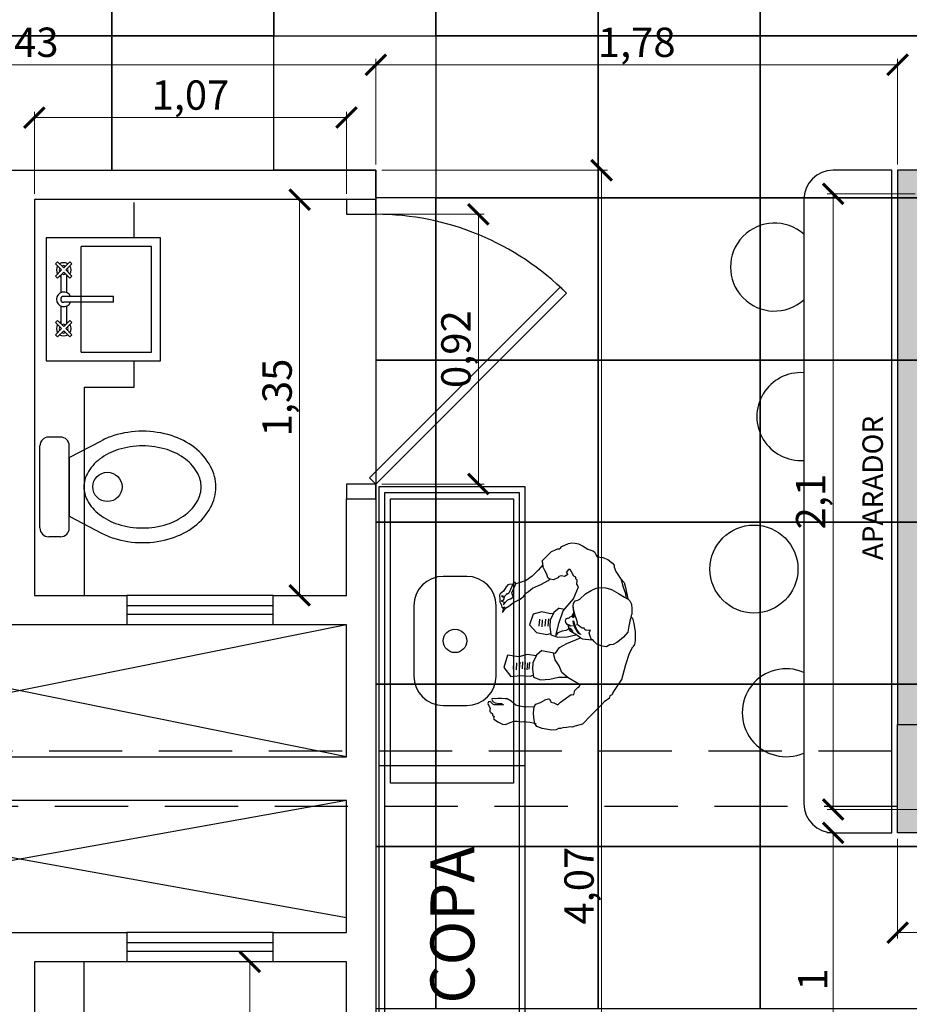
# Model space of a CAD drawing. Units: millimetres. Extents: x -34042 to -28599, y -9538 to -8035.
# Drawn here: x -29890 to -29586, y -8864 to -8529 of the extents above; entities that cross this region are included whole.
import ezdxf

# ---------------------------------------------------------------- set-up
doc = ezdxf.new("R2010")
doc.units = ezdxf.units.MM
doc.header["$LTSCALE"] = 100
doc.linetypes.add('HIDDEN', pattern=[0.375, 0.25, -0.125])
for name, color, linetype in [('01_Alvenaria', 255, 'Continuous'), ('03_GessoDivisórias', 7, 'Continuous'), ('04_Mobília', 252, 'Continuous'), ('05_Piso', 1, 'Continuous'), ('06_CotasAlvenaria', 10, 'Continuous')]:
    doc.layers.add(name, color=color, linetype=linetype)
doc.styles.add('ROMANS', font='isocp.shx')
doc.styles.get("Standard").update_dxf_attribs({"font": 'verdana.ttf'})
doc.dimstyles.get("Standard").update_dxf_attribs({"dimtxt": 0.18, "dimasz": 0.18, "dimexe": 0.18, "dimexo": 0.0625, "dimgap": 0.09, "dimtad": 0, "dimtih": 1, "dimtoh": 1, "dimdec": 4, "dimzin": 0, "dimdsep": 46, "dimtxsty": 'Standard', "dimcen": 0.09, "dimadec": 0, "dimazin": 0, "dimtfac": 1, "dimtdec": 4, "dimtofl": 0, "dimtmove": 0, "dimatfit": 3, "dimfxl": 1, "dimtolj": 1, "dimtzin": 0, "dimarcsym": 0})

# ---------------------------------------------------------------- blocks, each defined once
blk = doc.blocks.new('HumPla002')
for p, q in [((-7.2, 16.54), (-5.48, 17.05)), ((-5.48, 17.05), (-2.53, 17.48)), ((-2.53, 17.48), (0.39, 17.48)), ((0.39, 17.48), (1.71, 17.25)), ((1.71, 17.25), (2.49, 16.63)), ((-20.81, 12.48), (-19.37, 13.72)), ((-19.37, 13.72), (-17.73, 14.19)), ((-17.73, 14.19), (-13.89, 14.95)), ((-13.89, 14.95), (-13.15, 15.61)), ((-13.15, 15.61), (-12.06, 16.19)), ((-12.06, 16.19), (-10.39, 16.39)), ((-10.39, 16.39), (-8.75, 16.31)), ((-8.75, 16.31), (-7.78, 16.04)), ((-7.78, 16.04), (-7.2, 16.54)), ((-26.06, 9.72), (-25.29, 10.34)), ((-25.29, 10.34), (-24.62, 10.3)), ((-24.62, 10.3), (-23.14, 10.89)), ((-23.14, 10.89), (-20.81, 12.48)), ((-27.89, 6.45), (-27.23, 8.16)), ((-27.23, 8.16), (-26.06, 9.72)), ((18.11, 9.99), (18.89, 9.48)), ((18.89, 9.48), (19.24, 8.82)), ((19.24, 8.82), (20.17, 8.63)), ((20.17, 8.63), (21.14, 6.96)), ((21.14, 6.96), (22.39, 5.91)), ((-30.19, 3.08), (-29.84, 3.55)), ((-29.84, 3.55), (-28.75, 4.21)), ((-28.75, 4.21), (-28.13, 4.48)), ((-28.13, 4.48), (-27.89, 6.45)), ((22.39, 5.91), (26.36, 1.94)), ((-31.87, -0.46), (-30.81, 1.33)), ((-30.81, 1.33), (-30.19, 3.08)), ((26.36, 1.94), (28.45, 0)), ((28.45, 0), (28.91, -0.54)), ((-32.96, -4.08), (-32.84, -2.95)), ((-32.84, -2.95), (-32.6, -1.9)), ((-32.6, -1.9), (-31.87, -0.46)), ((-21.22, -2.72), (-21.57, -3.5)), ((-20.64, -2.72), (-21.22, -2.72)), ((-20.25, -2.33), (-20.64, -2.72)), ((-20.05, -2.33), (-20.25, -2.33)), ((-18.81, -2.41), (-20.05, -2.33)), ((-17.91, -1.87), (-18.81, -2.41)), ((-13.84, -3.57), (-17.91, -1.87)), ((-1.69, -2.8), (-2.71, -4.43)), ((-0.56, -1.13), (-1.69, -2.8)), ((-0.92, -5.69), (-1.61, -2.78)), ((1.37, -5.8), (-0.56, -1.13)), ((15.5, -1.29), (13.05, -5.37)), ((16.32, -1.79), (15.5, -1.29)), ((16.32, -1.95), (16.32, -1.79)), ((17.41, -3.08), (16.32, -1.95)), ((18.81, -3.43), (17.41, -3.08)), ((28.91, -0.54), (29.54, -3.07)), ((29.54, -3.07), (29.93, -4.04)), ((-32.71, -5.23), (-32.96, -4.08)), ((-31.66, -7.56), (-32.71, -5.23)), ((-23.79, -4.74), (-23.83, -5.25)), ((-23.83, -5.25), (-22.86, -6.07)), ((-23.05, -4.2), (-23.79, -4.74)), ((-21.57, -3.5), (-23.05, -4.2)), ((-22.86, -6.07), (-22.12, -5.52)), ((-22.12, -5.52), (-21.49, -6.65)), ((-21.49, -6.65), (-21.65, -7.78)), ((-9.75, -7.04), (-13.84, -3.57)), ((-10.69, -8.43), (-10.35, -6.53)), ((-2.71, -4.43), (-3.56, -5.13)), ((-3.56, -5.13), (-3.06, -6.18)), ((-3.06, -6.18), (-2.82, -7.42)), ((-0.75, -8.94), (-0.92, -5.69)), ((2.73, -8.29), (1.37, -5.8)), ((13.05, -5.37), (11.33, -7.55)), ((12.91, -8.69), (12.86, -5.6)), ((18.77, -4.32), (18.85, -3.7)), ((21.44, -8), (18.77, -4.32)), ((18.85, -3.7), (18.81, -3.43)), ((29.93, -4.04), (29.85, -4.74)), ((29.85, -4.74), (30, -5.83)), ((30, -5.83), (30.12, -7.23)), ((-30.92, -8.22), (-31.66, -7.56)), ((-30.92, -9.04), (-30.92, -8.22)), ((-30.49, -9.93), (-30.92, -9.04)), ((-30.02, -11.1), (-30.49, -9.93)), ((-21.65, -7.78), (-21.42, -8.59)), ((-21.42, -8.59), (-21.03, -8.87)), ((-21.03, -8.87), (-20.33, -10.42)), ((-10.69, -8.43), (-9.15, -10.31)), ((-5.82, -8.44), (-9.75, -7.04)), ((-1.3, -9.64), (-5.82, -8.44)), ((-2.82, -7.42), (-2.28, -8.86)), ((-2.28, -8.86), (-1.3, -9.64)), ((-1.61, -11.34), (-0.75, -8.94)), ((4.68, -9.69), (2.73, -8.29)), ((4.56, -10.27), (4.68, -9.69)), ((6.93, -9.8), (5.22, -10.27)), ((9, -8.48), (6.93, -9.8)), ((11.33, -7.55), (9, -8.48)), ((13.59, -11.6), (12.91, -8.69)), ((22.26, -8.89), (21.44, -8)), ((21.6, -10.33), (22.26, -8.89)), ((30.12, -7.23), (30.43, -8.01)), ((30.43, -8.01), (30.35, -8.63)), ((30.35, -8.63), (30.82, -9.44)), ((30.82, -9.44), (30.98, -10.95)), ((-29.36, -11.61), (-30.02, -11.1)), ((-27.8, -13.2), (-29.36, -11.61)), ((-26.83, -14.21), (-27.8, -13.2)), ((-23.52, -13.4), (-24.65, -13.86)), ((-22.2, -12.62), (-23.52, -13.4)), ((-20.99, -12.35), (-22.2, -12.62)), ((-20.52, -11.68), (-20.99, -12.35)), ((-20.33, -10.42), (-20.52, -11.65)), ((-20.06, -12.15), (-20.52, -11.68)), ((-19.47, -13.28), (-20.06, -12.15)), ((-18.69, -14.72), (-19.47, -13.28)), ((-8.69, -11.43), (-9.37, -14.34)), ((-9.15, -10.31), (-6.58, -11.51)), ((-8.82, -10.47), (-8.69, -11.43)), ((-6.97, -12.14), (-4.57, -12.31)), ((-6.89, -13.14), (-4.48, -13.3)), ((-6.58, -11.51), (-4.35, -11.68)), ((-4.35, -11.68), (-1.61, -11.34)), ((-2.32, -16.2), (-1.66, -12.63)), ((-1.66, -12.63), (-2.03, -11.39)), ((3.82, -14.34), (4.56, -10.27)), ((5.22, -10.27), (4.56, -10.27)), ((13.77, -14.86), (13.59, -11.6)), ((20.23, -12.04), (20.39, -11.77)), ((20.54, -13.05), (20.23, -12.04)), ((20.39, -11.77), (21.36, -11.22)), ((21.48, -14.8), (20.54, -13.05)), ((21.36, -11.22), (21.6, -10.33)), ((30.98, -10.95), (30.43, -14.3)), ((-26.05, -14.06), (-26.83, -14.21)), ((-24.65, -13.86), (-26.05, -14.06)), ((-17.91, -16.54), (-18.69, -14.72)), ((-17.52, -17.55), (-17.91, -16.54)), ((-9.37, -14.34), (-8.61, -17.34)), ((-6.89, -15.21), (-4.48, -15.37)), ((-6.64, -14.21), (-4.24, -14.38)), ((-4.96, -18.61), (-2.32, -16.2)), ((3.82, -14.34), (5.37, -16.23)), ((5.63, -16.35), (5.14, -19.35)), ((5.37, -16.23), (7.94, -17.43)), ((12.91, -17.25), (13.77, -14.86)), ((22.1, -16.47), (21.48, -14.8)), ((23, -16.98), (22.1, -16.47)), ((28.64, -16.78), (26.77, -17.13)), ((29.65, -16.08), (28.64, -16.78)), ((30.43, -14.3), (29.65, -16.08)), ((-16.39, -18.87), (-17.52, -17.55)), ((-15.61, -19.92), (-16.39, -18.87)), ((-15.53, -19.92), (-15.61, -19.92)), ((-14.75, -20.5), (-15.53, -19.92)), ((-8.61, -17.34), (-4.96, -18.61)), ((5.14, -19.35), (5.96, -22.17)), ((7.71, -18.6), (10.11, -18.77)), ((7.87, -20.1), (10.28, -20.26)), ((7.94, -17.43), (10.17, -17.6)), ((7.95, -19.27), (10.36, -19.43)), ((10.17, -17.6), (12.91, -17.25)), ((12.57, -18.28), (12.21, -17.34)), ((12.27, -21.59), (12.57, -18.28)), ((25.02, -17.25), (23, -16.98)), ((26.77, -17.13), (25.02, -17.25)), ((-13.78, -21.71), (-14.75, -20.5)), ((-12.54, -24.04), (-13.78, -21.71)), ((5.96, -22.17), (5.38, -26.06)), ((7.62, -20.92), (10.03, -21.09)), ((7.71, -21.92), (10.11, -22.08)), ((7.95, -23), (10.36, -23.16)), ((12.68, -24.98), (12.27, -21.59)), ((-18.84, -24.2), (-18.69, -25.56)), ((-18.69, -25.56), (-18.57, -26.02)), ((-18.57, -26.02), (-17.95, -26.49)), ((-17.95, -26.49), (-16.51, -27.46)), ((-11.29, -25.67), (-12.54, -24.04)), ((-10.63, -26.76), (-11.29, -25.67)), ((-10.71, -26.72), (-10.98, -27.38)), ((-10.98, -27.38), (-10.63, -26.76)), ((-9.19, -27.81), (-10.71, -26.72)), ((5.38, -26.06), (9.53, -27.3)), ((7.71, -23.99), (10.11, -24.16)), ((9.53, -27.3), (12.68, -24.98)), ((-16.51, -27.46), (-15.53, -28.59)), ((-15.53, -28.59), (-15.14, -28.86)), ((-15.14, -28.86), (-13.74, -28.71)), ((-13.74, -28.71), (-12.77, -28.67)), ((-12.77, -28.67), (-11.95, -28.28)), ((-11.95, -28.28), (-10.98, -28.05)), ((-10.82, -27.46), (-11.02, -27.42)), ((-11.02, -27.42), (-9.19, -27.81)), ((-10.98, -28.05), (-10.74, -27.7)), ((-10.74, -27.7), (-10.82, -27.46))]:
    blk.add_line(p, q)
for points in [[(-20.86, 12.45), (-19.94, 12.81), (-17.81, 13.35), (-15.71, 14.17), (-14.46, 14.31), (-14.14, 14.35)], [(-3.19, 2.27), (-3, 1.42), (-3.11, 0.76), (-3.15, 0.41), (-3.89, 0.06), (-3.81, -0.63), (-4.31, -1.25), (-4.86, -1.95), (-4.97, -2.26), (-5.82, -2.18), (-6.87, -2.53), (-8.46, -3.15), (-10.01, -3.46), (-11.29, -3.65), (-12.21, -3.61), (-13.11, -2.95), (-13.42, -2.14), (-13.73, -1.41), (-15.51, 0.49), (-16.67, 2.42), (-17.44, 4.12), (-17.75, 5.9), (-17.64, 7.52), (-17.02, 9.37), (-15.62, 11.77), (-14.42, 13.78), (-13.84, 14.91)], [(-7.84, 16.07), (-6.17, 15.6), (-4.51, 15.37), (-2.42, 14.94), (-0.75, 13.51), (0.41, 12.08), (1.07, 11.23), (1.73, 9.92), (1.88, 8.83), (2.58, 7.71), (2.31, 6.2), (1.61, 4.38), (0.76, 3.53), (0.18, 2.99), (0.11, 2.54), (-1.44, 1.96), (-2.25, 1.73), (-2.8, 1.96), (-3.19, 2.27)], [(18.11, 9.99), (13.64, 12.87), (8.6, 14.3), (4.65, 15.53), (2.49, 16.63)], [(-0.56, -1.13), (-0.14, -0.52), (-0.03, 0.46), (0.07, 1.7), (0.11, 2.54)], [(-9.2, -3.58), (-8.91, -3.62), (-8.54, -3.87), (-8.14, -4.06), (-7.8, -4.18), (-7.72, -4.5), (-7.53, -4.86), (-7.23, -5.14), (-7.14, -5.4), (-7.13, -5.67), (-7.07, -6), (-6.8, -6.28), (-6.31, -6.4), (-5.79, -6.33), (-5.3, -5.9), (-4.92, -5.41), (-4.84, -5.32), (-4.4, -5.39), (-3.96, -5.29), (-3.56, -5.13)], [(-5.3, -5.9), (-4.93, -5.07), (-4.63, -4.53), (-4.7, -3.96)], [(-4.84, -5.32), (-4.32, -5.32), (-3.86, -5.15), (-3.53, -4.68), (-3.23, -4.15), (-2.72, -3.9), (-2.79, -3.76), (-3.39, -4.21), (-3.69, -4.82), (-4.08, -5.2), (-4.84, -5.32)], [(-25.4, -13.99), (-23.58, -15.65), (-21.54, -17.68), (-20.09, -19.76), (-19.45, -21.8), (-18.97, -23.24), (-19.1, -23.2), (-19.4, -23.46), (-19.44, -23.75), (-19.27, -24), (-15.73, -25.57), (-15.46, -26.11), (-15.49, -26.45), (-15.07, -26.69), (-14.64, -27.15), (-14.83, -28.12), (-14.56, -27.76), (-14.27, -27.17), (-13.79, -27.37), (-13.23, -27.68), (-13.11, -28.12), (-13.01, -28.17), (-12.65, -27.25), (-11.82, -27.49), (-11.82, -27.39), (-12.62, -26.91), (-13.5, -25.99), (-13.62, -25.79), (-13.81, -25.11), (-14.13, -24.53), (-14.54, -24.14), (-15.86, -24.6), (-18.98, -23.24)], [(23, -16.98), (23.06, -19.79), (22.81, -22.06), (22.47, -23.19), (21.08, -24.87), (20.25, -26.25), (20.25, -26.84), (20.2, -28.12), (20.1, -29.36), (20.29, -30.05), (20.2, -31.28), (20.54, -31.48), (21.23, -31.13), (21.68, -30.25), (21.87, -28.86), (21.87, -28.08), (22.27, -27.39), (22.37, -29.36), (22.37, -30.59), (22.07, -31.13), (21.43, -31.72), (21.13, -32.12), (21.33, -32.61), (21.87, -32.76), (22.71, -32.41), (23.5, -31.97), (24, -32.07), (24.59, -32.07), (24.98, -31.82), (25.38, -31.23), (25.87, -31.23), (26.32, -30.59), (26.81, -30.84), (27.16, -30.74), (28.19, -29.16), (28.88, -27.73), (28.98, -26.79), (28.29, -25.12), (27.85, -23.93), (27.85, -22.75), (28, -22.01), (28.14, -21.42), (27.95, -20.78), (28.09, -19.64), (28.24, -18.31), (28.69, -16.34)]]:
    blk.add_lwpolyline(points)
for points in [[(-10.99, -3.69), (-10.08, -3.65), (-9.47, -3.56), (-8.88, -3.55), (-8.21, -3.64), (-8.04, -3.66), (-7.7, -3.96), (-7.56, -3.85), (-7.51, -3.71), (-7.53, -3.5), (-7.74, -3.35), (-7.98, -3.31), (-8.81, -3.33), (-10.01, -3.46), (-11.02, -3.64)], [(-6.34, -3.58), (-5.2, -3.17), (-4.49, -2.98), (-3.34, -2.51), (-2.66, -2.13), (-2.2, -1.7), (-1.79, -1.13), (-1.7, -1.15), (-2.05, -1.7), (-2.71, -2.34), (-3.45, -2.81), (-4.54, -3.3), (-5.47, -3.6), (-6.28, -3.66)]]:
    blk.add_lwpolyline(points, close=True)
blk = doc.blocks.new('GTYTYTYY')
at = {"color": 250}
for points in [[(663.6, -407.1), (718.9, -407.1), (718.9, -351.8), (663.6, -351.8)], [(718.9, -407.1), (774.2, -407.1), (774.2, -351.8), (718.9, -351.8)], [(774.2, -407.1), (829.5, -407.1), (829.5, -351.8), (774.2, -351.8)], [(829.5, -407.1), (884.8, -407.1), (884.8, -351.8), (829.5, -351.8)], [(884.8, -407.1), (940.1, -407.1), (940.1, -351.8), (884.8, -351.8)], [(940.1, -407.1), (995.4, -407.1), (995.4, -351.8), (940.1, -351.8)], [(663.6, -453), (718.9, -453), (718.9, -407.1), (663.6, -407.1)], [(718.9, -453), (774.2, -453), (774.2, -407.1), (718.9, -407.1)], [(809, -453), (774.2, -453), (774.2, -407.1), (829.5, -407.1), (829.5, -462.4), (809, -462.4)], [(829.5, -462.4), (884.8, -462.4), (884.8, -407.1), (829.5, -407.1)], [(884.8, -462.4), (940.1, -462.4), (940.1, -407.1), (884.8, -407.1)], [(940.1, -462.4), (995.4, -462.4), (995.4, -407.1), (940.1, -407.1)], [(809, -517.7), (829.5, -517.7), (829.5, -462.4), (809, -462.4)], [(829.5, -517.7), (884.8, -517.7), (884.8, -462.4), (829.5, -462.4)], [(884.8, -517.7), (940.1, -517.7), (940.1, -462.4), (884.8, -462.4)], [(940.1, -517.7), (995.4, -517.7), (995.4, -462.4), (940.1, -462.4)], [(809, -573), (829.5, -573), (829.5, -517.7), (809, -517.7)], [(829.5, -573), (884.8, -573), (884.8, -517.7), (829.5, -517.7)], [(884.8, -573), (940.1, -573), (940.1, -517.7), (884.8, -517.7)], [(940.1, -573), (995.4, -573), (995.4, -517.7), (940.1, -517.7)], [(809, -628.3), (829.5, -628.3), (829.5, -573), (809, -573)], [(829.5, -628.3), (884.8, -628.3), (884.8, -573), (829.5, -573)], [(884.8, -628.3), (940.1, -628.3), (940.1, -573), (884.8, -573)], [(940.1, -628.3), (995.4, -628.3), (995.4, -573), (940.1, -573)], [(809, -683.6), (829.5, -683.6), (829.5, -628.3), (809, -628.3)], [(829.5, -683.6), (884.8, -683.6), (884.8, -628.3), (829.5, -628.3)], [(884.8, -683.6), (940.1, -683.6), (940.1, -628.3), (884.8, -628.3)], [(940.1, -683.6), (995.4, -683.6), (995.4, -628.3), (940.1, -628.3)], [(809, -738.9), (829.5, -738.9), (829.5, -683.6), (809, -683.6)], [(829.5, -738.9), (884.8, -738.9), (884.8, -683.6), (829.5, -683.6)], [(884.8, -738.9), (940.1, -738.9), (940.1, -683.6), (884.8, -683.6)], [(940.1, -738.9), (995.4, -738.9), (995.4, -683.6), (940.1, -683.6)]]:
    blk.add_lwpolyline(points, close=True, dxfattribs=at)
blk = doc.blocks.new('_ArchTick')
at = {"color": 0, "linetype": 'ByBlock', "const_width": 0.15}
blk.add_lwpolyline([(-0.5, -0.5), (0.5, 0.5)], dxfattribs=at)
blk = doc.blocks.new('*D122')
at = {"layer": '06_CotasAlvenaria', "color": 10, "lineweight": 9, "transparency": 16777216}
for p, q in [((-29584, -8588), (-29614, -8588)), ((-29612, -8798), (-29612, -8588)), ((-29500, -8798), (-29614, -8798))]:
    blk.add_line(p, q, dxfattribs=at)
at = {"layer": 'Defpoints', "color": 0, "transparency": 16777216}
for p in [(-29612, -8588), (-29582, -8588), (-29498, -8798)]:
    blk.add_point(p, dxfattribs=at)
at = {"layer": '06_CotasAlvenaria', "color": 10, "lineweight": 9, "transparency": 16777216, "xscale": 7, "yscale": 7, "zscale": 7}
for p, rotation in [((-29612, -8588), 90), ((-29612, -8798), 270)]:
    blk.add_blockref('_ArchTick', p, dxfattribs=dict(at, rotation=rotation))
at = {"layer": '06_CotasAlvenaria', "color": 10, "transparency": 16777216, "insert": (-29618.38, -8693), "char_height": 10, "attachment_point": 5, "rotation": 90, "style": 'ROMANS'}
blk.add_mtext('2,1', dxfattribs=at)
blk = doc.blocks.new('_Dot')
at = {"color": 0, "linetype": 'ByBlock', "lineweight": -2}
blk.add_line((-0.5, 0), (-1, 0), dxfattribs=at)
at = {"color": 0, "linetype": 'ByBlock', "const_width": 0.5}
blk.add_lwpolyline([(-0.25, 0, 1), (0.25, 0, 1)], format="xyb", close=True, dxfattribs=at)
blk = doc.blocks.new('*D123')
at = {"layer": '06_CotasAlvenaria', "color": 10, "lineweight": 9, "transparency": 16777216}
for p, q in [((-29592, -8806), (-29614, -8806)), ((-29612, -8806), (-29612, -8906)), ((-29592, -8906), (-29614, -8906))]:
    blk.add_line(p, q, dxfattribs=at)
at = {"layer": 'Defpoints', "color": 0, "transparency": 16777216}
for p in [(-29590, -8806), (-29612, -8906), (-29590, -8906)]:
    blk.add_point(p, dxfattribs=at)
at = {"layer": '06_CotasAlvenaria', "color": 10, "lineweight": 9, "transparency": 16777216, "xscale": 7, "yscale": 7, "zscale": 7}
for p, rotation in [((-29612, -8806), 90), ((-29612, -8906), 270)]:
    blk.add_blockref('_ArchTick', p, dxfattribs=dict(at, rotation=rotation))
at = {"layer": '06_CotasAlvenaria', "color": 10, "transparency": 16777216, "insert": (-29617.625, -8856), "char_height": 10, "attachment_point": 5, "rotation": 90, "style": 'ROMANS'}
blk.add_mtext('1', dxfattribs=at)
blk = doc.blocks.new('*D146')
at = {"layer": '06_CotasAlvenaria', "color": 10, "lineweight": 9, "transparency": 16777216}
for p, q in [((-30011, -8578), (-30011, -8542)), ((-29768, -8578), (-29768, -8542)), ((-30011, -8544), (-29768, -8544))]:
    blk.add_line(p, q, dxfattribs=at)
at = {"layer": 'Defpoints', "color": 0, "transparency": 16777216}
for p in [(-29768, -8544), (-30011, -8580), (-29768, -8580)]:
    blk.add_point(p, dxfattribs=at)
at = {"layer": '06_CotasAlvenaria', "color": 10, "lineweight": 9, "transparency": 16777216, "xscale": 7, "yscale": 7, "zscale": 7, "rotation": 180}
blk.add_blockref('_ArchTick', (-30011, -8544), dxfattribs=at)
at = {"layer": '06_CotasAlvenaria', "color": 10, "lineweight": 9, "transparency": 16777216, "xscale": 7, "yscale": 7, "zscale": 7}
blk.add_blockref('_ArchTick', (-29768, -8544), dxfattribs=at)
at = {"layer": '06_CotasAlvenaria', "color": 10, "transparency": 16777216, "insert": (-29889.5, -8537.62), "char_height": 10, "attachment_point": 5, "style": 'ROMANS'}
blk.add_mtext('2,43', dxfattribs=at)
blk = doc.blocks.new('*D147')
at = {"layer": '06_CotasAlvenaria', "color": 10, "lineweight": 9, "transparency": 16777216}
for p, q in [((-29768, -8578), (-29768, -8542)), ((-29590, -8578), (-29590, -8542)), ((-29590, -8544), (-29768, -8544))]:
    blk.add_line(p, q, dxfattribs=at)
at = {"layer": 'Defpoints', "color": 0, "transparency": 16777216}
for p in [(-29768, -8544), (-29768, -8580), (-29590, -8580)]:
    blk.add_point(p, dxfattribs=at)
at = {"layer": '06_CotasAlvenaria', "color": 10, "lineweight": 9, "transparency": 16777216, "xscale": 7, "yscale": 7, "zscale": 7, "rotation": 180}
blk.add_blockref('_ArchTick', (-29768, -8544), dxfattribs=at)
at = {"layer": '06_CotasAlvenaria', "color": 10, "lineweight": 9, "transparency": 16777216, "xscale": 7, "yscale": 7, "zscale": 7}
blk.add_blockref('_ArchTick', (-29590, -8544), dxfattribs=at)
at = {"layer": '06_CotasAlvenaria', "color": 10, "transparency": 16777216, "insert": (-29679, -8537.625), "char_height": 10, "attachment_point": 5, "style": 'ROMANS'}
blk.add_mtext('1,78', dxfattribs=at)
blk = doc.blocks.new('*D149')
at = {"layer": '06_CotasAlvenaria', "color": 10, "lineweight": 9, "transparency": 16777216}
for p, q in [((-29766, -8580), (-29689, -8580)), ((-29691, -8580), (-29691, -8987)), ((-29766, -8987), (-29689, -8987))]:
    blk.add_line(p, q, dxfattribs=at)
at = {"layer": 'Defpoints', "color": 0, "transparency": 16777216}
for p in [(-29768, -8580), (-29768, -8987), (-29691, -8987)]:
    blk.add_point(p, dxfattribs=at)
at = {"layer": '06_CotasAlvenaria', "color": 10, "lineweight": 9, "transparency": 16777216, "xscale": 7, "yscale": 7, "zscale": 7}
for p, rotation in [((-29691, -8580), 90), ((-29691, -8987), 270)]:
    blk.add_blockref('_ArchTick', p, dxfattribs=dict(at, rotation=rotation))
at = {"layer": '06_CotasAlvenaria', "color": 10, "transparency": 16777216, "insert": (-29697.375, -8824), "char_height": 10, "attachment_point": 5, "rotation": 90, "style": 'ROMANS'}
blk.add_mtext('4,07', dxfattribs=at)
blk = doc.blocks.new('*D180')
at = {"layer": '06_CotasAlvenaria', "color": 10, "lineweight": 9, "transparency": 16777216}
for p, q in [((-29590, -8808), (-29590, -8842)), ((-29146, -8808), (-29146, -8842)), ((-29146, -8840), (-29590, -8840))]:
    blk.add_line(p, q, dxfattribs=at)
at = {"layer": 'Defpoints', "color": 0, "transparency": 16777216}
for p in [(-29590, -8806), (-29146, -8806), (-29590, -8840)]:
    blk.add_point(p, dxfattribs=at)
at = {"layer": '06_CotasAlvenaria', "color": 10, "lineweight": 9, "transparency": 16777216, "xscale": 7, "yscale": 7, "zscale": 7, "rotation": 180}
blk.add_blockref('_ArchTick', (-29590, -8840), dxfattribs=at)
at = {"layer": '06_CotasAlvenaria', "color": 10, "lineweight": 9, "transparency": 16777216, "xscale": 7, "yscale": 7, "zscale": 7}
blk.add_blockref('_ArchTick', (-29146, -8840), dxfattribs=at)
at = {"layer": '06_CotasAlvenaria', "color": 10, "transparency": 16777216, "insert": (-29368, -8833.625), "char_height": 10, "attachment_point": 5, "style": 'ROMANS'}
blk.add_mtext('4,44', dxfattribs=at)
blk = doc.blocks.new('*D182')
at = {"layer": '06_CotasAlvenaria', "color": 10, "lineweight": 9, "transparency": 16777216}
for p, q in [((-29780, -8590), (-29796, -8590)), ((-29794, -8590), (-29794, -8725)), ((-29780, -8725), (-29796, -8725))]:
    blk.add_line(p, q, dxfattribs=at)
at = {"layer": 'Defpoints', "color": 0, "transparency": 16777216}
for p in [(-29778, -8590), (-29794, -8725), (-29778, -8725)]:
    blk.add_point(p, dxfattribs=at)
at = {"layer": '06_CotasAlvenaria', "color": 10, "lineweight": 9, "transparency": 16777216, "xscale": 7, "yscale": 7, "zscale": 7}
for p, rotation in [((-29794, -8590), 90), ((-29794, -8725), 270)]:
    blk.add_blockref('_ArchTick', p, dxfattribs=dict(at, rotation=rotation))
at = {"layer": '06_CotasAlvenaria', "color": 10, "transparency": 16777216, "insert": (-29800.375, -8657.5), "char_height": 10, "attachment_point": 5, "rotation": 90, "style": 'ROMANS'}
blk.add_mtext('1,35', dxfattribs=at)
blk = doc.blocks.new('*D184')
at = {"layer": '06_CotasAlvenaria', "color": 10, "lineweight": 9, "transparency": 16777216}
for p, q in [((-29884.5, -8588), (-29884.5, -8560)), ((-29778, -8588), (-29778, -8560)), ((-29884.5, -8562), (-29778, -8562))]:
    blk.add_line(p, q, dxfattribs=at)
at = {"layer": 'Defpoints', "color": 0, "transparency": 16777216}
for p in [(-29778, -8562), (-29884.5, -8590), (-29778, -8590)]:
    blk.add_point(p, dxfattribs=at)
at = {"layer": '06_CotasAlvenaria', "color": 10, "lineweight": 9, "transparency": 16777216, "xscale": 7, "yscale": 7, "zscale": 7, "rotation": 180}
blk.add_blockref('_ArchTick', (-29884.5, -8562), dxfattribs=at)
at = {"layer": '06_CotasAlvenaria', "color": 10, "lineweight": 9, "transparency": 16777216, "xscale": 7, "yscale": 7, "zscale": 7}
blk.add_blockref('_ArchTick', (-29778, -8562), dxfattribs=at)
at = {"layer": '06_CotasAlvenaria', "color": 10, "transparency": 16777216, "insert": (-29831.25, -8555.625), "char_height": 10, "attachment_point": 5, "style": 'ROMANS'}
blk.add_mtext('1,07', dxfattribs=at)
blk = doc.blocks.new('*D185')
at = {"layer": '06_CotasAlvenaria', "color": 10, "lineweight": 9, "transparency": 16777216}
for p, q in [((-29780, -8850), (-29813, -8850)), ((-29811, -8850), (-29811, -8985)), ((-29780, -8985), (-29813, -8985))]:
    blk.add_line(p, q, dxfattribs=at)
at = {"layer": 'Defpoints', "color": 0, "transparency": 16777216}
for p in [(-29778, -8850), (-29811, -8985), (-29778, -8985)]:
    blk.add_point(p, dxfattribs=at)
at = {"layer": '06_CotasAlvenaria', "color": 10, "lineweight": 9, "transparency": 16777216, "xscale": 7, "yscale": 7, "zscale": 7}
for p, rotation in [((-29811, -8850), 90), ((-29811, -8985), 270)]:
    blk.add_blockref('_ArchTick', p, dxfattribs=dict(at, rotation=rotation))
at = {"layer": '06_CotasAlvenaria', "color": 10, "transparency": 16777216, "insert": (-29817.375, -8917.5), "char_height": 10, "attachment_point": 5, "rotation": 90, "style": 'ROMANS'}
blk.add_mtext('1,35', dxfattribs=at)
blk = doc.blocks.new('*D189')
at = {"layer": '06_CotasAlvenaria', "color": 10, "lineweight": 9, "transparency": 16777216}
for p, q in [((-29766, -8595), (-29731, -8595)), ((-29733, -8687), (-29733, -8595)), ((-29766, -8687), (-29731, -8687))]:
    blk.add_line(p, q, dxfattribs=at)
at = {"layer": 'Defpoints', "color": 0, "transparency": 16777216}
for p in [(-29768, -8595), (-29733, -8595), (-29768, -8687)]:
    blk.add_point(p, dxfattribs=at)
at = {"layer": '06_CotasAlvenaria', "color": 10, "lineweight": 9, "transparency": 16777216, "xscale": 7, "yscale": 7, "zscale": 7}
for p, rotation in [((-29733, -8595), 90), ((-29733, -8687), 270)]:
    blk.add_blockref('_ArchTick', p, dxfattribs=dict(at, rotation=rotation))
at = {"layer": '06_CotasAlvenaria', "color": 10, "transparency": 16777216, "insert": (-29739.38, -8641), "char_height": 10, "attachment_point": 5, "rotation": 90, "style": 'ROMANS'}
blk.add_mtext('0,92', dxfattribs=at)

msp = doc.modelspace()

# ---------------------------------------------------------------- hatches: boundary and pattern name
at = {"layer": '01_Alvenaria'}
msp.add_hatch(color=7, dxfattribs=at).paths.add_polyline_path([(-29590, -8769), (-29498, -8769), (-29498, -8806), (-29590, -8806)])
at = {"layer": '03_GessoDivisórias'}
msp.add_hatch(color=253, dxfattribs=at).paths.add_polyline_path([(-29554, -8580), (-29590, -8580), (-29590, -8580), (-29590, -8580), (-29590, -8769), (-29582, -8769), (-29582, -8588), (-29554, -8588)])

# ---------------------------------------------------------------- linework, layer by layer
at = {"layer": '01_Alvenaria', "color": 252}
for p, q in [((-29850.5, -8603), (-29850.5, -8591)), ((-29841.5, -8603), (-29880.5, -8603)), ((-29880.5, -8603), (-29880.5, -8645)), ((-29841.5, -8645), (-29841.5, -8603)), ((-29844.5, -8606), (-29868.5, -8606)), ((-29868.5, -8642), (-29868.5, -8606)), ((-29844.5, -8642), (-29844.5, -8606)), ((-29877.3133, -8611.8787), (-29876.6062, -8611.1716)), ((-29875.192, -8614), (-29877.3133, -8611.8787)), ((-29877.3133, -8616.1213), (-29875.192, -8614)), ((-29876.6062, -8611.1716), (-29874.4849, -8613.2929)), ((-29874.4849, -8613.2929), (-29872.3636, -8611.1716)), ((-29871.6565, -8611.8787), (-29873.7778, -8614)), ((-29873.7778, -8614), (-29871.6565, -8616.1213)), ((-29872.3636, -8611.1716), (-29871.6565, -8611.8787)), ((-29876.6062, -8616.8284), (-29877.3133, -8616.1213)), ((-29874.4849, -8614.7071), (-29876.6062, -8616.8284)), ((-29875.4849, -8615.7071), (-29875.4849, -8621.7087)), ((-29872.3636, -8616.8284), (-29874.4849, -8614.7071)), ((-29873.4849, -8615.7071), (-29873.4849, -8621.7087)), ((-29871.6565, -8616.1213), (-29872.3636, -8616.8284)), ((-29857.4849, -8623), (-29874.4849, -8623)), ((-29857.4849, -8625), (-29857.4849, -8623)), ((-29875.4849, -8626.2913), (-29875.4849, -8632.2929)), ((-29857.4849, -8625), (-29874.4849, -8625)), ((-29873.4849, -8626.2913), (-29873.4849, -8632.2929)), ((-29876.6062, -8631.1716), (-29877.3133, -8631.8787)), ((-29877.3133, -8631.8787), (-29875.192, -8634)), ((-29875.192, -8634), (-29877.3133, -8636.1213)), ((-29874.4849, -8633.2929), (-29876.6062, -8631.1716)), ((-29872.3636, -8631.1716), (-29874.4849, -8633.2929)), ((-29873.7778, -8634), (-29871.6565, -8631.8787)), ((-29871.6565, -8636.1213), (-29873.7778, -8634)), ((-29871.6565, -8631.8787), (-29872.3636, -8631.1716)), ((-29877.3133, -8636.1213), (-29876.6062, -8636.8284)), ((-29876.6062, -8636.8284), (-29874.4849, -8634.7071)), ((-29874.4849, -8634.7071), (-29872.3636, -8636.8284)), ((-29872.3636, -8636.8284), (-29871.6565, -8636.1213)), ((-29868.5, -8642), (-29844.5, -8642)), ((-29880.5, -8645), (-29841.5, -8645)), ((-29850.5, -8654), (-29850.5, -8645)), ((-29867.5, -8654), (-29850.5, -8654)), ((-29867.5, -8654), (-29867.5, -8725)), ((-29875.5844, -8670.9925), (-29879.5844, -8670.9925)), ((-29882.5844, -8701.9925), (-29882.5844, -8673.9925)), ((-29872.5844, -8677.9925), (-29861.6449, -8672.2576)), ((-29872.5844, -8701.9925), (-29872.5844, -8673.9925)), ((-29872.5844, -8677.9925), (-29872.5844, -8697.9925)), ((-29872.5844, -8697.9925), (-29861.6449, -8703.7275)), ((-29875.5844, -8704.9925), (-29879.5844, -8704.9925)), ((-29803, -8725), (-29853, -8725)), ((-29803, -8728.5), (-29853, -8728.5)), ((-29803, -8731.5), (-29853, -8731.5)), ((-29778, -8780), (-30001, -8735)), ((-29778, -8735), (-30001, -8780)), ((-29803, -8735), (-29853, -8735)), ((-29778, -8795), (-30001, -8835)), ((-29778, -8835), (-30001, -8795)), ((-29803, -8840), (-29853, -8840)), ((-29803, -8843.5), (-29853, -8843.5)), ((-29803, -8846.5), (-29853, -8846.5)), ((-29867.5, -8922), (-29867.5, -8850)), ((-29803, -8850), (-29853, -8850))]:
    msp.add_line(p, q, dxfattribs=at)
at = {"layer": '01_Alvenaria'}
for points in [[(-29853, -8735), (-29926, -8735), (-29926, -8725), (-29894.5, -8725), (-29894.5, -8590), (-30001, -8590), (-30001, -8593), (-30011, -8593), (-30011, -8580), (-29768, -8580), (-29768, -8590), (-29884.5, -8590), (-29884.5, -8725), (-29853, -8725)], [(-29590, -8769), (-29498, -8769), (-29498, -8806), (-29590, -8806)]]:
    msp.add_lwpolyline(points, close=True, dxfattribs=at)
at = {"layer": '01_Alvenaria', "color": 252}
for points in [[(-29768, -8590), (-29778, -8590), (-29778, -8595), (-29768, -8595)], [(-29705.0675, -8619.8249), (-29770.1213, -8684.8787), (-29768, -8687), (-29702.9462, -8621.9462)], [(-29768, -8687), (-29778, -8687), (-29778, -8692), (-29768, -8692)], [(-29717, -8913), (-29717, -8688), (-29767, -8688), (-29767, -8913)], [(-29765, -8911), (-29719, -8911), (-29719, -8690), (-29765, -8690)], [(-29763, -8692), (-29721, -8692), (-29721, -8789), (-29763, -8789)]]:
    msp.add_lwpolyline(points, close=True, dxfattribs=at)
at = {"layer": '01_Alvenaria'}
for points in [[(-30011, -8912), (-30011, -8663), (-30001, -8663), (-30001, -8725), (-29976, -8725), (-29976, -8735), (-30001, -8735), (-30001, -8780), (-29778, -8780), (-29778, -8735), (-29803, -8735), (-29803, -8725), (-29778, -8725), (-29778, -8692), (-29768, -8692), (-29768, -8912)], [(-29778, -8912), (-29778, -8850), (-29803, -8850), (-29803, -8840), (-29778, -8840), (-29778, -8795), (-30001, -8795), (-30001, -8840), (-29976, -8840), (-29976, -8850), (-30001, -8850), (-30001, -8912)], [(-30011, -8995), (-30011, -8982), (-30001, -8982), (-30001, -8985), (-29894.5, -8985), (-29894.5, -8850), (-29926, -8850), (-29926, -8840), (-29853, -8840), (-29853, -8850), (-29884.5, -8850), (-29884.5, -8985), (-29778, -8985), (-29778, -8982), (-29768, -8982), (-29768, -8982), (-29768, -8995), (-30011, -8995)]]:
    msp.add_lwpolyline(points, dxfattribs=at)
at = {"layer": '01_Alvenaria', "color": 252}
msp.add_lwpolyline([(-29727, -8752.5), (-29727, -8728.5, 0.41421356), (-29737, -8718.5), (-29745, -8718.5, 0.41421356), (-29755, -8728.5), (-29755, -8752.5, 0.41421356), (-29745, -8762.5), (-29737, -8762.5, 0.41421356)], format="xyb", close=True, dxfattribs=at)
at = {"layer": '01_Alvenaria', "color": 1, "linetype": 'HIDDEN'}
msp.add_lwpolyline([(-30592, -8778), (-28690, -8778), (-28690, -8797), (-30592, -8797)], close=True, dxfattribs=at)
at = {"layer": '01_Alvenaria', "color": 252}
for centre, radius in [((-29859.5844, -8687.9925), 5), ((-29741, -8740.5), 4)]:
    msp.add_circle(centre, radius, dxfattribs=at)
for centre, radius, start, end in [((-29768, -8687), 92, 45, 90), ((-29874.4849, -8614), 2.5, 146.536959, 213.463041), ((-29874.4849, -8614), 1.5, 154.471221, 205.528779), ((-29874.4849, -8614), 2.5, 56.536959, 123.463041), ((-29874.4849, -8614), 1.5, 64.471221, 115.528779), ((-29874.4849, -8614), 1.5, 334.471221, 25.528779), ((-29874.4849, -8614), 2.5, 326.536959, 33.463041), ((-29874.4849, -8614), 2.5, 236.536959, 246.421822), ((-29874.4849, -8614), 1.5, 244.471221, 295.528779), ((-29874.4849, -8614), 2.5, 293.578178, 303.463041), ((-29874.4849, -8624), 2.5, 23.578178, 336.421822), ((-29874.4849, -8624), 1, 90, 270), ((-29874.4849, -8634), 2.5, 146.536959, 213.463041), ((-29874.4849, -8634), 1.5, 154.471221, 205.528779), ((-29874.4849, -8634), 2.5, 113.578178, 123.463041), ((-29874.4849, -8634), 1.5, 64.471221, 115.528779), ((-29874.4849, -8634), 2.5, 56.536959, 66.421822), ((-29874.4849, -8634), 1.5, 334.471221, 25.528779), ((-29874.4849, -8634), 2.5, 326.536959, 33.463041), ((-29874.4849, -8634), 2.5, 236.536959, 303.463041), ((-29874.4849, -8634), 1.5, 244.471221, 295.528779), ((-29879.5844, -8673.9925), 3, 90, 180), ((-29875.5844, -8673.9925), 3, 0, 90), ((-29849.7144, -8695.0149), 25.695, 107.474122, 117.665655), ((-29847.5844, -8701.7812), 32.7886, 90, 107.474122), ((-29847.5844, -8701.7812), 32.7886, 72.525878, 90), ((-29845.4544, -8695.0149), 25.695, 52.765166, 72.525878), ((-29847.5844, -8701.7812), 27.7886, 90, 107.474122), ((-29847.5844, -8701.7812), 27.7886, 72.525878, 90), ((-29842.1912, -8690.7213), 20.3022, 28.591172, 52.765166), ((-29849.7144, -8695.0149), 20.695, 107.474122, 127.234834), ((-29845.4544, -8695.0149), 20.695, 52.765166, 72.525878), ((-29852.9776, -8690.7213), 15.3022, 127.234834, 151.408828), ((-29842.1912, -8690.7213), 15.3022, 28.591172, 52.765166), ((-29837.1844, -8687.9925), 14.6, 0, 28.591172), ((-29857.9844, -8687.9925), 9.6, 151.408828, 180), ((-29837.1844, -8687.9925), 9.6, 0, 28.591172), ((-29857.9844, -8687.9925), 9.6, 180, 208.591172), ((-29837.1844, -8687.9925), 9.6, 331.408828, 0), ((-29837.1844, -8687.9925), 14.6, 331.408828, 0), ((-29852.9776, -8685.2638), 15.3022, 208.591172, 232.765166), ((-29842.1912, -8685.2638), 15.3022, 307.234834, 331.408828), ((-29849.7144, -8680.9702), 20.695, 232.765166, 252.525878), ((-29845.4544, -8680.9702), 20.695, 287.474122, 307.234834), ((-29842.1912, -8685.2638), 20.3022, 307.234834, 331.408828), ((-29847.5844, -8674.2039), 27.7886, 252.525878, 270), ((-29847.5844, -8674.2039), 27.7886, 270, 287.474122), ((-29845.4544, -8680.9702), 25.695, 287.474122, 307.234834), ((-29879.5844, -8701.9925), 3, 180, 270), ((-29875.5844, -8701.9925), 3, 270, 0), ((-29849.7144, -8680.9702), 25.695, 242.334345, 252.525878), ((-29847.5844, -8674.2039), 32.7886, 252.525878, 270), ((-29847.5844, -8674.2039), 32.7886, 270, 287.474122)]:
    msp.add_arc(centre, radius, start, end, dxfattribs=at)
at = {"layer": '03_GessoDivisórias', "color": 7}
msp.add_lwpolyline([(-29554, -8580), (-29590, -8580), (-29590, -8580), (-29590, -8580), (-29590, -8769), (-29582, -8769), (-29582, -8588), (-29554, -8588)], close=True, dxfattribs=at)
at = {"layer": '04_Mobília'}
msp.add_line((-29767, -8783), (-29717, -8783), dxfattribs=at)
msp.add_lwpolyline([(-29592, -8806), (-29592, -8580), (-29612, -8580, 0.41421356), (-29622, -8590), (-29622, -8796, 0.41421356), (-29612, -8806)], format="xyb", close=True, dxfattribs=at)
msp.add_circle((-29639, -8716), 15, dxfattribs=at)
for centre, start, end in [((-29632, -8613), 48.189685, 311.810315), ((-29623, -8664), 86.177446, 273.822554), ((-29628, -8765), 66.421822, 293.578178)]:
    msp.add_arc(centre, 15, start, end, dxfattribs=at)

# ---------------------------------------------------------------- block references
at = {"layer": '04_Mobília', "rotation": 270}
msp.add_blockref('HumPla002', (-29697, -8740), dxfattribs=at)
at = {"layer": '05_Piso'}
msp.add_blockref('GTYTYTYY', (-30577, -8127), dxfattribs=at)

# ---------------------------------------------------------------- texts
at = {"layer": '01_Alvenaria', "color": 2, "style": 'ROMANS'}
msp.add_text('COPA', height=15, rotation=90, dxfattribs=at).set_placement((-29734.363, -8864.2086))
at = {"layer": '04_Mobília', "style": 'ROMANS'}
msp.add_text('APARADOR', height=7, rotation=90, dxfattribs=at).set_placement((-29595, -8713))

# ---------------------------------------------------------------- dimensions: what is measured, and where the dimension line sits
at = {"layer": '06_CotasAlvenaria'}
for base, p1, p2, override, picture, middle in [((-29768, -8544), (-30011, -8580), (-29768, -8580), {"dimtxt": 10, "dimasz": 7, "dimexe": 2, "dimexo": 2, "dimgap": 0.625, "dimtad": 1, "dimtih": 0, "dimtoh": 0, "dimdec": 3, "dimlfac": 0.01, "dimzin": 8, "dimdsep": 44, "dimtxsty": 'ROMANS', "dimblk": 'ArchTick', "dimcen": 4, "dimclrd": 10, "dimclre": 10, "dimclrt": 10, "dimadec": 2, "dimtdec": 3, "dimtofl": 1, "dimldrblk": 'Dot', "dimfxl": 40, "dimtolj": 0, "dimtzin": 8, "dimlwd": 9, "dimlwe": 9}, '*D146', (-29889.5, -8537.624)), ((-29768, -8544), (-29590, -8580), (-29768, -8580), {"dimtxt": 10, "dimasz": 7, "dimexe": 2, "dimexo": 2, "dimgap": 0.625, "dimtad": 1, "dimtih": 0, "dimtoh": 0, "dimdec": 3, "dimlfac": 0.01, "dimzin": 8, "dimdsep": 44, "dimtxsty": 'ROMANS', "dimblk": 'ArchTick', "dimcen": 4, "dimclrd": 10, "dimclre": 10, "dimclrt": 10, "dimadec": 2, "dimtdec": 3, "dimtofl": 1, "dimldrblk": 'Dot', "dimfxl": 40, "dimtolj": 0, "dimtzin": 8, "dimlwd": 9, "dimlwe": 9}, '*D147', (-29679, -8537.625)), ((-29778, -8562), (-29884.5, -8590), (-29778, -8590), {"dimtxt": 10, "dimasz": 7, "dimexe": 2, "dimexo": 2, "dimgap": 0.625, "dimtad": 1, "dimtih": 0, "dimtoh": 0, "dimdec": 2, "dimlfac": 0.01, "dimzin": 8, "dimdsep": 44, "dimtxsty": 'ROMANS', "dimblk": 'ArchTick', "dimcen": 4, "dimclrd": 10, "dimclre": 10, "dimclrt": 10, "dimadec": 2, "dimtdec": 3, "dimtofl": 1, "dimldrblk": 'Dot', "dimfxl": 40, "dimtolj": 0, "dimtzin": 8, "dimlwd": 9, "dimlwe": 9}, '*D184', (-29831.25, -8555.625)), ((-29590, -8840), (-29146, -8806), (-29590, -8806), {"dimtxt": 10, "dimasz": 7, "dimexe": 2, "dimexo": 2, "dimgap": 0.625, "dimtad": 1, "dimtih": 0, "dimtoh": 0, "dimdec": 3, "dimlfac": 0.01, "dimzin": 8, "dimdsep": 44, "dimtxsty": 'ROMANS', "dimblk": 'ArchTick', "dimcen": 4, "dimclrd": 10, "dimclre": 10, "dimclrt": 10, "dimadec": 2, "dimtdec": 3, "dimtofl": 1, "dimldrblk": 'Dot', "dimfxl": 40, "dimtolj": 0, "dimtzin": 8, "dimlwd": 9, "dimlwe": 9}, '*D180', (-29368, -8833.625))]:
    dim = msp.add_linear_dim(base=base, p1=p1, p2=p2, dimstyle='Standard', override=override, dxfattribs=at)
    dim.commit()
    dim.dimension.update_dxf_attribs({"geometry": picture, "text_midpoint": middle})
for base, p1, p2, picture, middle in [((-29691, -8987), (-29768, -8580), (-29768, -8987), '*D149', (-29691, -8824)), ((-29811, -8985), (-29778, -8850), (-29778, -8985), '*D185', (-29811, -8917.5))]:
    dim = msp.add_linear_dim(base=base, p1=p1, p2=p2, angle=90, dimstyle='Standard', override={"dimtxt": 10, "dimasz": 7, "dimexe": 2, "dimexo": 2, "dimgap": 0.625, "dimtad": 1, "dimtih": 0, "dimtoh": 0, "dimdec": 3, "dimlfac": 0.01, "dimzin": 8, "dimdsep": 44, "dimtxsty": 'ROMANS', "dimblk": 'ArchTick', "dimcen": 4, "dimclrd": 10, "dimclre": 10, "dimclrt": 10, "dimadec": 2, "dimtdec": 3, "dimtofl": 1, "dimldrblk": 'Dot', "dimfxl": 40, "dimtolj": 0, "dimtzin": 8, "dimlwd": 9, "dimlwe": 9}, dxfattribs=at)
    dim.commit()
    dim.dimension.update_dxf_attribs({"geometry": picture, "text_midpoint": middle, "dimtype": 160})
for base, p1, p2, picture, middle in [((-29794, -8725), (-29778, -8590), (-29778, -8725), '*D182', (-29800.375, -8657.5)), ((-29612, -8588), (-29498, -8798), (-29582, -8588), '*D122', (-29618.376, -8693)), ((-29733, -8595), (-29768, -8687), (-29768, -8595), '*D189', (-29739.3784, -8641)), ((-29612, -8906), (-29590, -8806), (-29590, -8906), '*D123', (-29617.625, -8856))]:
    dim = msp.add_linear_dim(base=base, p1=p1, p2=p2, angle=90, dimstyle='Standard', override={"dimtxt": 10, "dimasz": 7, "dimexe": 2, "dimexo": 2, "dimgap": 0.625, "dimtad": 1, "dimtih": 0, "dimtoh": 0, "dimdec": 3, "dimlfac": 0.01, "dimzin": 8, "dimdsep": 44, "dimtxsty": 'ROMANS', "dimblk": 'ArchTick', "dimcen": 4, "dimclrd": 10, "dimclre": 10, "dimclrt": 10, "dimadec": 2, "dimtdec": 3, "dimtofl": 1, "dimldrblk": 'Dot', "dimfxl": 40, "dimtolj": 0, "dimtzin": 8, "dimlwd": 9, "dimlwe": 9}, dxfattribs=at)
    dim.commit()
    dim.dimension.update_dxf_attribs({"geometry": picture, "text_midpoint": middle})

doc.saveas('drawing.dxf')
